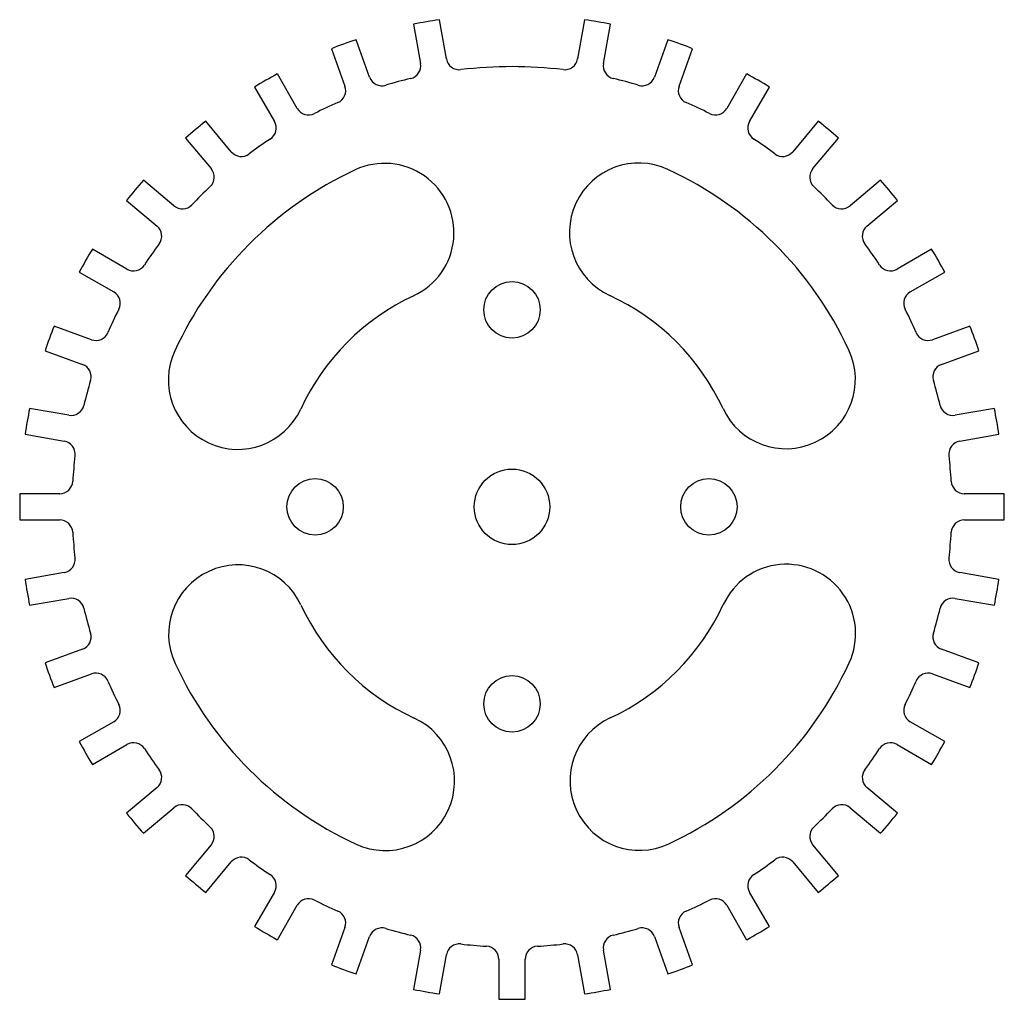
# Model space of a CAD drawing. Units: millimetres. Extents: x -75 to 75, y -75 to 74.
import ezdxf

# ---------------------------------------------------------------- set-up
doc = ezdxf.new("R2010")
doc.units = ezdxf.units.MM

msp = doc.modelspace()

# ---------------------------------------------------------------- linework, layer by layer
at = {"color": 7, "linetype": 'Continuous', "lineweight": 25}
for p, q in [((-10, 68.21), (-11.05, 74.18)), ((11.05, 74.18), (10, 68.21)), ((-14.99, 73.49), (-13.94, 67.52)), ((13.94, 67.52), (14.99, 73.49)), ((-21.69, 65.44), (-23.76, 71.14)), ((23.76, 71.14), (21.69, 65.44)), ((-27.52, 69.77), (-25.45, 64.07)), ((25.45, 64.07), (27.52, 69.77)), ((-32.72, 60.68), (-35.75, 65.93)), ((35.75, 65.93), (32.72, 60.68)), ((-39.22, 63.93), (-36.19, 58.68)), ((36.19, 58.68), (39.22, 63.93)), ((-42.76, 54.07), (-46.66, 58.72)), ((46.66, 58.72), (42.76, 54.07)), ((-49.72, 56.15), (-45.83, 51.5)), ((45.83, 51.5), (49.72, 56.15)), ((-51.5, 45.83), (-56.15, 49.72)), ((56.15, 49.72), (51.5, 45.83)), ((-58.72, 46.66), (-54.07, 42.76)), ((54.07, 42.76), (58.72, 46.66)), ((-58.68, 36.19), (-63.93, 39.22)), ((63.93, 39.22), (58.68, 36.19)), ((-65.93, 35.75), (-60.68, 32.72)), ((60.68, 32.72), (65.93, 35.75)), ((-64.07, 25.45), (-69.77, 27.52)), ((69.77, 27.52), (64.07, 25.45)), ((-71.14, 23.76), (-65.44, 21.69)), ((65.44, 21.69), (71.14, 23.76)), ((-67.52, 13.94), (-73.49, 14.99)), ((73.49, 14.99), (67.52, 13.94)), ((-74.18, 11.05), (-68.21, 10)), ((68.21, 10), (74.18, 11.05)), ((-68.91, 2), (-74.97, 2)), ((74.97, 2), (68.91, 2)), ((-74.97, -2), (-68.91, -2)), ((68.91, -2), (74.97, -2)), ((-68.21, -10), (-74.18, -11.05)), ((74.18, -11.05), (68.21, -10)), ((-73.49, -14.99), (-67.52, -13.94)), ((67.52, -13.94), (73.49, -14.99)), ((-65.44, -21.69), (-71.14, -23.76)), ((71.14, -23.76), (65.44, -21.69)), ((-69.77, -27.52), (-64.07, -25.45)), ((64.07, -25.45), (69.77, -27.52)), ((-60.68, -32.72), (-65.93, -35.75)), ((65.93, -35.75), (60.68, -32.72)), ((-63.93, -39.22), (-58.68, -36.19)), ((58.68, -36.19), (63.93, -39.22)), ((-54.07, -42.76), (-58.72, -46.66)), ((58.72, -46.66), (54.07, -42.76)), ((-56.15, -49.72), (-51.5, -45.83)), ((51.5, -45.83), (56.15, -49.72)), ((-45.83, -51.5), (-49.72, -56.15)), ((49.72, -56.15), (45.83, -51.5)), ((-46.66, -58.72), (-42.76, -54.07)), ((42.76, -54.07), (46.66, -58.72)), ((-36.19, -58.68), (-39.22, -63.93)), ((39.22, -63.93), (36.19, -58.68)), ((-35.75, -65.93), (-32.72, -60.68)), ((32.72, -60.68), (35.75, -65.93)), ((-25.45, -64.07), (-27.52, -69.77)), ((27.52, -69.77), (25.45, -64.07)), ((-23.76, -71.14), (-21.69, -65.44)), ((21.69, -65.44), (23.76, -71.14)), ((-13.94, -67.52), (-14.99, -73.49)), ((-11.05, -74.18), (-10, -68.21)), ((-2, -68.91), (-2, -74.97)), ((2, -74.97), (2, -68.91)), ((10, -68.21), (11.05, -74.18)), ((14.99, -73.49), (13.94, -67.52))]:
    msp.add_line(p, q, dxfattribs=at)
for centre, radius in [((0, 30), 4.3), ((0, 0), 5.75), ((-30, 0), 4.3), ((30, 0), 4.3), ((0, -30), 4.3)]:
    msp.add_circle(centre, radius, dxfattribs=at)
for centre, radius, start, end in [((0, 0), 75, 98.4719, 101.5281), ((0, 0), 75, 78.4719, 81.5281), ((0, 0), 75, 108.4719, 111.5281), ((0, 0), 75, 68.4719, 71.5281), ((-15.91, 67.17), 2, 283.322, 10), ((-8.03, 68.56), 2, 190, 276.678), ((8.03, 68.56), 2, 263.322, 350), ((15.91, 67.17), 2, 170, 256.678), ((0, 0), 67.03, 83.322, 96.678), ((0, 0), 75, 118.4719, 121.5281), ((-19.81, 66.12), 2, 200, 286.678), ((0, 0), 67.03, 103.322, 106.678), ((0, 0), 67.03, 73.322, 76.678), ((19.81, 66.12), 2, 253.322, 340), ((0, 0), 75, 58.4719, 61.5281), ((-27.33, 63.39), 2, 293.322, 20), ((27.33, 63.39), 2, 160, 246.678), ((0, 0), 67.03, 113.322, 116.678), ((0, 0), 67.03, 63.322, 66.678), ((-30.99, 61.68), 2, 210, 296.678), ((30.99, 61.68), 2, 243.322, 330), ((0, 0), 75, 128.4719, 131.5281), ((-37.92, 57.68), 2, 303.322, 30), ((37.92, 57.68), 2, 150, 236.678), ((0, 0), 75, 48.4719, 51.5281), ((0, 0), 67.03, 123.322, 126.678), ((0, 0), 67.03, 53.322, 56.678), ((-41.23, 55.36), 2, 220, 306.678), ((41.23, 55.36), 2, 233.322, 320), ((0, 0), 56.6, 114.9421, 155.1824), ((-47.36, 50.22), 2, 313.322, 40), ((-19.41, 41.74), 10.57, 294.9421, 114.9421), ((19.32, 41.78), 10.57, 65.1824, 245.1824), ((0, 0), 56.6, 24.9421, 65.1824), ((47.36, 50.22), 2, 140, 226.678), ((0, 0), 75, 138.4719, 141.5281), ((0, 0), 75, 38.4719, 41.5281), ((0, 0), 67.03, 133.322, 136.678), ((0, 0), 67.03, 43.322, 46.678), ((-50.22, 47.36), 2, 230, 316.678), ((50.22, 47.36), 2, 223.322, 310), ((-55.36, 41.23), 2, 323.322, 50), ((55.36, 41.23), 2, 130, 216.678), ((0, 0), 75, 148.4719, 151.5281), ((0, 0), 67.03, 143.322, 146.678), ((0, 0), 67.03, 33.322, 36.678), ((0, 0), 75, 28.4719, 31.5281), ((-57.68, 37.92), 2, 240, 326.678), ((57.68, 37.92), 2, 213.322, 300), ((-61.68, 30.99), 2, 333.322, 60), ((0, 0), 35.46, 114.9421, 155.1824), ((0, 0), 35.46, 24.9421, 65.1824), ((61.68, 30.99), 2, 120, 206.678), ((0, 0), 67.03, 153.322, 156.678), ((0, 0), 67.03, 23.322, 26.678), ((0, 0), 75, 158.4719, 161.5281), ((0, 0), 75, 18.4719, 21.5281), ((-63.39, 27.33), 2, 250, 336.678), ((63.39, 27.33), 2, 203.322, 290), ((-41.78, 19.32), 10.57, 155.1824, 335.1824), ((41.74, 19.41), 10.57, 204.9421, 24.9421), ((-66.12, 19.81), 2, 343.322, 70), ((66.12, 19.81), 2, 110, 196.678), ((0, 0), 67.03, 163.322, 166.678), ((0, 0), 67.03, 13.322, 16.678), ((-67.17, 15.91), 2, 260, 346.678), ((67.17, 15.91), 2, 193.322, 280), ((0, 0), 75, 168.4719, 171.5281), ((0, 0), 75, 8.4719, 11.5281), ((-68.56, 8.03), 2, 353.322, 80), ((68.56, 8.03), 2, 100, 186.678), ((0, 0), 67.03, 173.322, 176.678), ((0, 0), 67.03, 3.322, 6.678), ((-68.91, 4), 2, 270, 356.678), ((68.91, 4), 2, 183.322, 270), ((0, 0), 75, 178.4719, 181.5281), ((0, 0), 75, 358.4719, 1.5281), ((-68.91, -4), 2, 3.322, 90), ((68.91, -4), 2, 90, 176.678), ((0, 0), 67.03, 183.322, 186.678), ((0, 0), 67.03, 353.322, 356.678), ((-68.56, -8.03), 2, 280, 6.678), ((-41.74, -19.41), 10.57, 24.9421, 204.9421), ((41.78, -19.32), 10.57, 335.1824, 155.1824), ((68.56, -8.03), 2, 173.322, 260), ((0, 0), 75, 188.4719, 191.5281), ((0, 0), 75, 348.4719, 351.5281), ((-67.17, -15.91), 2, 13.322, 100), ((0, 0), 35.46, 204.9421, 245.1824), ((0, 0), 35.46, 294.9421, 335.1824), ((67.17, -15.91), 2, 80, 166.678), ((0, 0), 67.03, 193.322, 196.678), ((0, 0), 67.03, 343.322, 346.678), ((-66.12, -19.81), 2, 290, 16.678), ((66.12, -19.81), 2, 163.322, 250), ((0, 0), 75, 198.4719, 201.5281), ((0, 0), 56.6, 204.9421, 245.1824), ((0, 0), 56.6, 294.9421, 335.1824), ((0, 0), 75, 338.4719, 341.5281), ((-63.39, -27.33), 2, 23.322, 110), ((63.39, -27.33), 2, 70, 156.678), ((0, 0), 67.03, 203.322, 206.678), ((0, 0), 67.03, 333.322, 336.678), ((-61.68, -30.99), 2, 300, 26.678), ((61.68, -30.99), 2, 153.322, 240), ((-19.32, -41.78), 10.57, 245.1824, 65.1824), ((19.41, -41.74), 10.57, 114.9421, 294.9421), ((0, 0), 75, 208.4719, 211.5281), ((-57.68, -37.92), 2, 33.322, 120), ((57.68, -37.92), 2, 60, 146.678), ((0, 0), 75, 328.4719, 331.5281), ((0, 0), 67.03, 213.322, 216.678), ((0, 0), 67.03, 323.322, 326.678), ((-55.36, -41.23), 2, 310, 36.678), ((55.36, -41.23), 2, 143.322, 230), ((-50.22, -47.36), 2, 43.322, 130), ((0, 0), 67.03, 223.322, 226.678), ((0, 0), 67.03, 313.322, 316.678), ((50.22, -47.36), 2, 50, 136.678), ((0, 0), 75, 218.4719, 221.5281), ((0, 0), 75, 318.4719, 321.5281), ((-47.36, -50.22), 2, 320, 46.678), ((47.36, -50.22), 2, 133.322, 220), ((-41.23, -55.36), 2, 53.322, 140), ((0, 0), 67.03, 233.322, 236.678), ((0, 0), 67.03, 303.322, 306.678), ((41.23, -55.36), 2, 40, 126.678), ((0, 0), 75, 228.4719, 231.5281), ((-37.92, -57.68), 2, 330, 56.678), ((37.92, -57.68), 2, 123.322, 210), ((0, 0), 75, 308.4719, 311.5281), ((-30.99, -61.68), 2, 63.322, 150), ((0, 0), 67.03, 243.322, 246.678), ((0, 0), 67.03, 293.322, 296.678), ((30.99, -61.68), 2, 30, 116.678), ((-27.33, -63.39), 2, 340, 66.678), ((27.33, -63.39), 2, 113.322, 200), ((0, 0), 75, 238.4719, 241.5281), ((-19.81, -66.12), 2, 73.322, 160), ((0, 0), 67.03, 253.322, 256.678), ((0, 0), 67.03, 283.322, 286.678), ((19.81, -66.12), 2, 20, 106.678), ((0, 0), 75, 298.4719, 301.5281), ((-15.91, -67.17), 2, 350, 76.678), ((15.91, -67.17), 2, 103.322, 190), ((-8.03, -68.56), 2, 83.322, 170), ((0, 0), 67.03, 263.322, 266.678), ((-4, -68.91), 2, 0, 86.678), ((4, -68.91), 2, 93.322, 180), ((0, 0), 67.03, 273.322, 276.678), ((8.03, -68.56), 2, 10, 96.678), ((0, 0), 75, 248.4719, 251.5281), ((0, 0), 75, 288.4719, 291.5281), ((0, 0), 75, 258.4719, 261.5281), ((0, 0), 75, 278.4719, 281.5281), ((0, 0), 75, 268.4719, 271.5281)]:
    msp.add_arc(centre, radius, start, end, dxfattribs=at)

doc.saveas('drawing.dxf')
